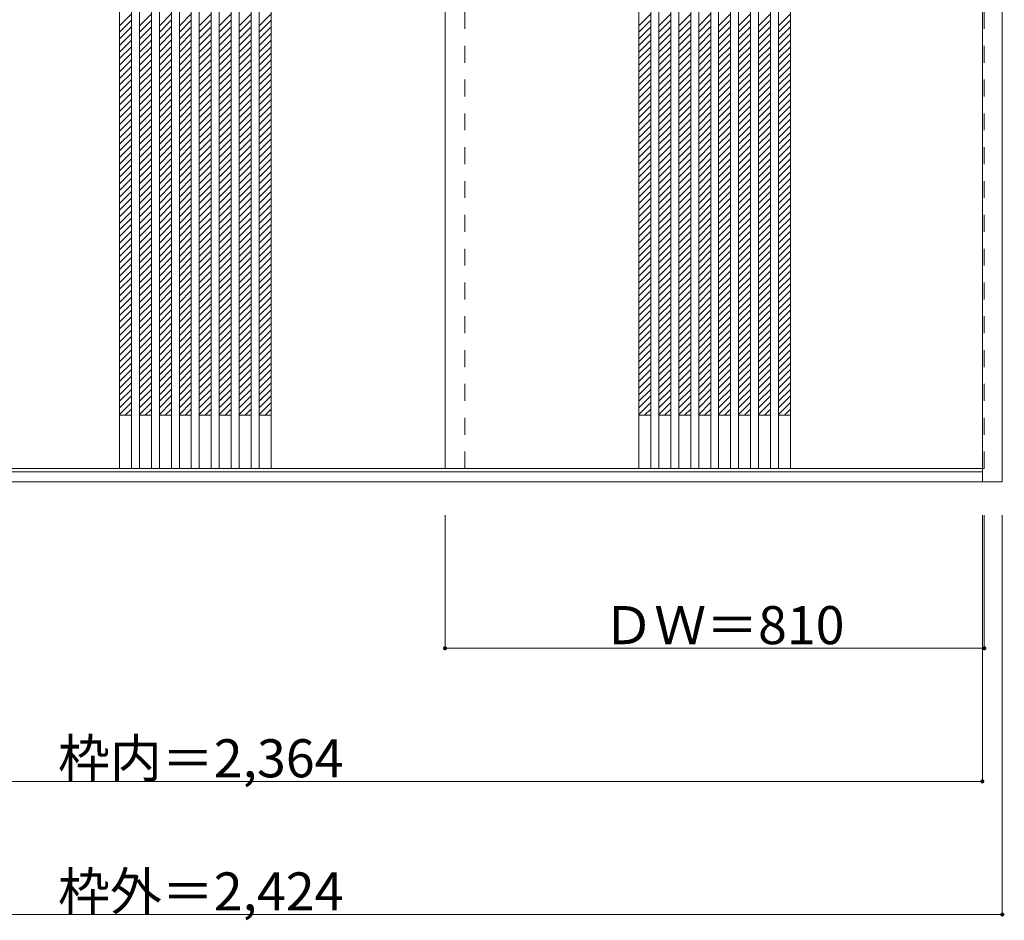
# Model space of a CAD drawing. Units: millimetres. Extents: x -1740 to 1218, y -1672 to 1037.
# Drawn here: x -261 to 1218, y -1672 to -319 of the extents above; entities that cross this region are included whole.
import ezdxf

# ---------------------------------------------------------------- set-up
doc = ezdxf.new("R2010")
doc.units = ezdxf.units.MM
doc.header["$LTSCALE"] = 30
doc.linetypes.add('JWW_DASHED1', pattern=[1.693333, 0.846667, -0.846667])
doc.layers.add('0-0', color=7, linetype='Continuous')
doc.layers.add('寸法', color=7, linetype='Continuous')

msp = doc.modelspace()

# ---------------------------------------------------------------- linework, layer by layer
at = {"layer": '0-0', "color": 92, "linetype": 'Continuous', "lineweight": 13}
for p, q in [((1184.5, -1013.3), (1184.5, 1033.7)), ((1214.5, -1013.3), (1214.5, 1033.7)), ((-111.5, 989.7), (-111.5, -993.3)), ((-93.5, 989.7), (-93.5, -993.3)), ((-81.5, 989.7), (-81.5, -993.3)), ((-63.5, 989.7), (-63.5, -993.3)), ((-51.5, 989.7), (-51.5, -993.3)), ((-33.5, 989.7), (-33.5, -993.3)), ((-21.5, 989.7), (-21.5, -993.3)), ((-3.5, 989.7), (-3.5, -993.3)), ((8.5, 989.7), (8.5, -993.3)), ((26.5, 989.7), (26.5, -993.3)), ((38.5, 989.7), (38.5, -993.3)), ((56.5, 989.7), (56.5, -993.3)), ((68.5, 989.7), (68.5, -993.3)), ((86.5, 989.7), (86.5, -993.3)), ((98.5, 989.7), (98.5, -993.3)), ((116.5, 989.7), (116.5, -993.3)), ((377.5, -993.3), (377.5, 989.7)), ((668.5, 989.7), (668.5, -993.3)), ((686.5, 989.7), (686.5, -993.3)), ((698.5, 989.7), (698.5, -993.3)), ((716.5, 989.7), (716.5, -993.3)), ((728.5, 989.7), (728.5, -993.3)), ((746.5, 989.7), (746.5, -993.3)), ((758.5, 989.7), (758.5, -993.3)), ((776.5, 989.7), (776.5, -993.3)), ((788.5, 989.7), (788.5, -993.3)), ((806.5, 989.7), (806.5, -993.3)), ((818.5, 989.7), (818.5, -993.3)), ((836.5, 989.7), (836.5, -993.3)), ((848.5, 989.7), (848.5, -993.3)), ((866.5, 989.7), (866.5, -993.3)), ((878.5, 989.7), (878.5, -993.3)), ((896.5, 989.7), (896.5, -993.3)), ((-1179.5, -993.3), (1184.5, -993.3)), ((1184.5, -998.3), (-1179.5, -998.3)), ((1214.5, -1013.3), (-1209.5, -1013.3))]:
    msp.add_line(p, q, dxfattribs=at)
at = {"layer": '0-0', "color": 120, "linetype": 'JWW_DASHED1', "lineweight": 5}
for p, q in [((407.5, -993.3), (407.5, 989.7)), ((1187.5, -993.3), (1187.5, 989.7)), ((-111.5, -328.1), (-93.5, -310.1)), ((-81.5, -328.1), (-63.5, -310.1)), ((-51.5, -328.1), (-33.5, -310.1)), ((-21.5, -328.1), (-3.5, -310.1)), ((8.5, -328.1), (26.5, -310.1)), ((38.5, -328.1), (56.5, -310.1)), ((68.5, -328.1), (86.5, -310.1)), ((98.5, -328.1), (116.5, -310.1)), ((668.5, -328.1), (686.5, -310.1)), ((698.5, -328.1), (716.5, -310.1)), ((728.5, -328.1), (746.5, -310.1)), ((758.5, -328.1), (776.5, -310.1)), ((788.5, -328.1), (806.5, -310.1)), ((818.5, -328.1), (836.5, -310.1)), ((848.5, -328.1), (866.5, -310.1)), ((878.5, -328.1), (896.5, -310.1)), ((-111.5, -338), (-93.5, -320)), ((-81.5, -338), (-63.5, -320)), ((-51.5, -338), (-33.5, -320)), ((-21.5, -338), (-3.5, -320)), ((8.5, -338), (26.5, -320)), ((38.5, -338), (56.5, -320)), ((68.5, -338), (86.5, -320)), ((98.5, -338), (116.5, -320)), ((668.5, -338), (686.5, -320)), ((698.5, -338), (716.5, -320)), ((728.5, -338), (746.5, -320)), ((758.5, -338), (776.5, -320)), ((788.5, -338), (806.5, -320)), ((818.5, -338), (836.5, -320)), ((848.5, -338), (866.5, -320)), ((878.5, -338), (896.5, -320)), ((-111.5, -347.9), (-93.5, -329.9)), ((-111.5, -357.8), (-93.5, -339.8)), ((-81.5, -347.9), (-63.5, -329.9)), ((-81.5, -357.8), (-63.5, -339.8)), ((-51.5, -347.9), (-33.5, -329.9)), ((-51.5, -357.8), (-33.5, -339.8)), ((-21.5, -347.9), (-3.5, -329.9)), ((-21.5, -357.8), (-3.5, -339.8)), ((8.5, -347.9), (26.5, -329.9)), ((8.5, -357.8), (26.5, -339.8)), ((38.5, -347.9), (56.5, -329.9)), ((38.5, -357.8), (56.5, -339.8)), ((68.5, -347.9), (86.5, -329.9)), ((68.5, -357.8), (86.5, -339.8)), ((98.5, -347.9), (116.5, -329.9)), ((98.5, -357.8), (116.5, -339.8)), ((668.5, -347.9), (686.5, -329.9)), ((668.5, -357.8), (686.5, -339.8)), ((698.5, -347.9), (716.5, -329.9)), ((698.5, -357.8), (716.5, -339.8)), ((728.5, -347.9), (746.5, -329.9)), ((728.5, -357.8), (746.5, -339.8)), ((758.5, -347.9), (776.5, -329.9)), ((758.5, -357.8), (776.5, -339.8)), ((788.5, -347.9), (806.5, -329.9)), ((788.5, -357.8), (806.5, -339.8)), ((818.5, -347.9), (836.5, -329.9)), ((818.5, -357.8), (836.5, -339.8)), ((848.5, -347.9), (866.5, -329.9)), ((848.5, -357.8), (866.5, -339.8)), ((878.5, -347.9), (896.5, -329.9)), ((878.5, -357.8), (896.5, -339.8)), ((-111.5, -367.7), (-93.5, -349.7)), ((-81.5, -367.7), (-63.5, -349.7)), ((-51.5, -367.7), (-33.5, -349.7)), ((-21.5, -367.7), (-3.5, -349.7)), ((8.5, -367.7), (26.5, -349.7)), ((38.5, -367.7), (56.5, -349.7)), ((68.5, -367.7), (86.5, -349.7)), ((98.5, -367.7), (116.5, -349.7)), ((668.5, -367.7), (686.5, -349.7)), ((698.5, -367.7), (716.5, -349.7)), ((728.5, -367.7), (746.5, -349.7)), ((758.5, -367.7), (776.5, -349.7)), ((788.5, -367.7), (806.5, -349.7)), ((818.5, -367.7), (836.5, -349.7)), ((848.5, -367.7), (866.5, -349.7)), ((878.5, -367.7), (896.5, -349.7)), ((-111.5, -377.6), (-93.5, -359.6)), ((-111.5, -387.5), (-93.5, -369.5)), ((-81.5, -377.6), (-63.5, -359.6)), ((-81.5, -387.5), (-63.5, -369.5)), ((-51.5, -377.6), (-33.5, -359.6)), ((-51.5, -387.5), (-33.5, -369.5)), ((-21.5, -377.6), (-3.5, -359.6)), ((-21.5, -387.5), (-3.5, -369.5)), ((8.5, -377.6), (26.5, -359.6)), ((8.5, -387.5), (26.5, -369.5)), ((38.5, -377.6), (56.5, -359.6)), ((38.5, -387.5), (56.5, -369.5)), ((68.5, -377.6), (86.5, -359.6)), ((68.5, -387.5), (86.5, -369.5)), ((98.5, -377.6), (116.5, -359.6)), ((98.5, -387.5), (116.5, -369.5)), ((668.5, -377.6), (686.5, -359.6)), ((668.5, -387.5), (686.5, -369.5)), ((698.5, -377.6), (716.5, -359.6)), ((698.5, -387.5), (716.5, -369.5)), ((728.5, -377.6), (746.5, -359.6)), ((728.5, -387.5), (746.5, -369.5)), ((758.5, -377.6), (776.5, -359.6)), ((758.5, -387.5), (776.5, -369.5)), ((788.5, -377.6), (806.5, -359.6)), ((788.5, -387.5), (806.5, -369.5)), ((818.5, -377.6), (836.5, -359.6)), ((818.5, -387.5), (836.5, -369.5)), ((848.5, -377.6), (866.5, -359.6)), ((848.5, -387.5), (866.5, -369.5)), ((878.5, -377.6), (896.5, -359.6)), ((878.5, -387.5), (896.5, -369.5)), ((-111.5, -397.4), (-93.5, -379.4)), ((-81.5, -397.4), (-63.5, -379.4)), ((-51.5, -397.4), (-33.5, -379.4)), ((-21.5, -397.4), (-3.5, -379.4)), ((8.5, -397.4), (26.5, -379.4)), ((38.5, -397.4), (56.5, -379.4)), ((68.5, -397.4), (86.5, -379.4)), ((98.5, -397.4), (116.5, -379.4)), ((668.5, -397.4), (686.5, -379.4)), ((698.5, -397.4), (716.5, -379.4)), ((728.5, -397.4), (746.5, -379.4)), ((758.5, -397.4), (776.5, -379.4)), ((788.5, -397.4), (806.5, -379.4)), ((818.5, -397.4), (836.5, -379.4)), ((848.5, -397.4), (866.5, -379.4)), ((878.5, -397.4), (896.5, -379.4)), ((-111.5, -407.3), (-93.5, -389.3)), ((-111.5, -417.2), (-93.5, -399.2)), ((-81.5, -407.3), (-63.5, -389.3)), ((-81.5, -417.2), (-63.5, -399.2)), ((-51.5, -407.3), (-33.5, -389.3)), ((-51.5, -417.2), (-33.5, -399.2)), ((-21.5, -407.3), (-3.5, -389.3)), ((-21.5, -417.2), (-3.5, -399.2)), ((8.5, -407.3), (26.5, -389.3)), ((8.5, -417.2), (26.5, -399.2)), ((38.5, -407.3), (56.5, -389.3)), ((38.5, -417.2), (56.5, -399.2)), ((68.5, -407.3), (86.5, -389.3)), ((68.5, -417.2), (86.5, -399.2)), ((98.5, -407.3), (116.5, -389.3)), ((98.5, -417.2), (116.5, -399.2)), ((668.5, -407.3), (686.5, -389.3)), ((668.5, -417.2), (686.5, -399.2)), ((698.5, -407.3), (716.5, -389.3)), ((698.5, -417.2), (716.5, -399.2)), ((728.5, -407.3), (746.5, -389.3)), ((728.5, -417.2), (746.5, -399.2)), ((758.5, -407.3), (776.5, -389.3)), ((758.5, -417.2), (776.5, -399.2)), ((788.5, -407.3), (806.5, -389.3)), ((788.5, -417.2), (806.5, -399.2)), ((818.5, -407.3), (836.5, -389.3)), ((818.5, -417.2), (836.5, -399.2)), ((848.5, -407.3), (866.5, -389.3)), ((848.5, -417.2), (866.5, -399.2)), ((878.5, -407.3), (896.5, -389.3)), ((878.5, -417.2), (896.5, -399.2)), ((-111.5, -427.1), (-93.5, -409.1)), ((-81.5, -427.1), (-63.5, -409.1)), ((-51.5, -427.1), (-33.5, -409.1)), ((-21.5, -427.1), (-3.5, -409.1)), ((8.5, -427.1), (26.5, -409.1)), ((38.5, -427.1), (56.5, -409.1)), ((68.5, -427.1), (86.5, -409.1)), ((98.5, -427.1), (116.5, -409.1)), ((668.5, -427.1), (686.5, -409.1)), ((698.5, -427.1), (716.5, -409.1)), ((728.5, -427.1), (746.5, -409.1)), ((758.5, -427.1), (776.5, -409.1)), ((788.5, -427.1), (806.5, -409.1)), ((818.5, -427.1), (836.5, -409.1)), ((848.5, -427.1), (866.5, -409.1)), ((878.5, -427.1), (896.5, -409.1)), ((-111.5, -437), (-93.5, -419)), ((-81.5, -437), (-63.5, -419)), ((-51.5, -437), (-33.5, -419)), ((-21.5, -437), (-3.5, -419)), ((8.5, -437), (26.5, -419)), ((38.5, -437), (56.5, -419)), ((68.5, -437), (86.5, -419)), ((98.5, -437), (116.5, -419)), ((668.5, -437), (686.5, -419)), ((698.5, -437), (716.5, -419)), ((728.5, -437), (746.5, -419)), ((758.5, -437), (776.5, -419)), ((788.5, -437), (806.5, -419)), ((818.5, -437), (836.5, -419)), ((848.5, -437), (866.5, -419)), ((878.5, -437), (896.5, -419)), ((-111.5, -446.9), (-93.5, -428.9)), ((-111.5, -456.8), (-93.5, -438.8)), ((-81.5, -446.9), (-63.5, -428.9)), ((-81.5, -456.8), (-63.5, -438.8)), ((-51.5, -446.9), (-33.5, -428.9)), ((-51.5, -456.8), (-33.5, -438.8)), ((-21.5, -446.9), (-3.5, -428.9)), ((-21.5, -456.8), (-3.5, -438.8)), ((8.5, -446.9), (26.5, -428.9)), ((8.5, -456.8), (26.5, -438.8)), ((38.5, -446.9), (56.5, -428.9)), ((38.5, -456.8), (56.5, -438.8)), ((68.5, -446.9), (86.5, -428.9)), ((68.5, -456.8), (86.5, -438.8)), ((98.5, -446.9), (116.5, -428.9)), ((98.5, -456.8), (116.5, -438.8)), ((668.5, -446.9), (686.5, -428.9)), ((668.5, -456.8), (686.5, -438.8)), ((698.5, -446.9), (716.5, -428.9)), ((698.5, -456.8), (716.5, -438.8)), ((728.5, -446.9), (746.5, -428.9)), ((728.5, -456.8), (746.5, -438.8)), ((758.5, -446.9), (776.5, -428.9)), ((758.5, -456.8), (776.5, -438.8)), ((788.5, -446.9), (806.5, -428.9)), ((788.5, -456.8), (806.5, -438.8)), ((818.5, -446.9), (836.5, -428.9)), ((818.5, -456.8), (836.5, -438.8)), ((848.5, -446.9), (866.5, -428.9)), ((848.5, -456.8), (866.5, -438.8)), ((878.5, -446.9), (896.5, -428.9)), ((878.5, -456.8), (896.5, -438.8)), ((-111.5, -466.7), (-93.5, -448.7)), ((-81.5, -466.7), (-63.5, -448.7)), ((-51.5, -466.7), (-33.5, -448.7)), ((-21.5, -466.7), (-3.5, -448.7)), ((8.5, -466.7), (26.5, -448.7)), ((38.5, -466.7), (56.5, -448.7)), ((68.5, -466.7), (86.5, -448.7)), ((98.5, -466.7), (116.5, -448.7)), ((668.5, -466.7), (686.5, -448.7)), ((698.5, -466.7), (716.5, -448.7)), ((728.5, -466.7), (746.5, -448.7)), ((758.5, -466.7), (776.5, -448.7)), ((788.5, -466.7), (806.5, -448.7)), ((818.5, -466.7), (836.5, -448.7)), ((848.5, -466.7), (866.5, -448.7)), ((878.5, -466.7), (896.5, -448.7)), ((-111.5, -476.6), (-93.5, -458.6)), ((-111.5, -486.5), (-93.5, -468.5)), ((-81.5, -476.6), (-63.5, -458.6)), ((-81.5, -486.5), (-63.5, -468.5)), ((-51.5, -476.6), (-33.5, -458.6)), ((-51.5, -486.5), (-33.5, -468.5)), ((-21.5, -476.6), (-3.5, -458.6)), ((-21.5, -486.5), (-3.5, -468.5)), ((8.5, -476.6), (26.5, -458.6)), ((8.5, -486.5), (26.5, -468.5)), ((38.5, -476.6), (56.5, -458.6)), ((38.5, -486.5), (56.5, -468.5)), ((68.5, -476.6), (86.5, -458.6)), ((68.5, -486.5), (86.5, -468.5)), ((98.5, -476.6), (116.5, -458.6)), ((98.5, -486.5), (116.5, -468.5)), ((668.5, -476.6), (686.5, -458.6)), ((668.5, -486.5), (686.5, -468.5)), ((698.5, -476.6), (716.5, -458.6)), ((698.5, -486.5), (716.5, -468.5)), ((728.5, -476.6), (746.5, -458.6)), ((728.5, -486.5), (746.5, -468.5)), ((758.5, -476.6), (776.5, -458.6)), ((758.5, -486.5), (776.5, -468.5)), ((788.5, -476.6), (806.5, -458.6)), ((788.5, -486.5), (806.5, -468.5)), ((818.5, -476.6), (836.5, -458.6)), ((818.5, -486.5), (836.5, -468.5)), ((848.5, -476.6), (866.5, -458.6)), ((848.5, -486.5), (866.5, -468.5)), ((878.5, -476.6), (896.5, -458.6)), ((878.5, -486.5), (896.5, -468.5)), ((-111.5, -496.4), (-93.5, -478.4)), ((-81.5, -496.4), (-63.5, -478.4)), ((-51.5, -496.4), (-33.5, -478.4)), ((-21.5, -496.4), (-3.5, -478.4)), ((8.5, -496.4), (26.5, -478.4)), ((38.5, -496.4), (56.5, -478.4)), ((68.5, -496.4), (86.5, -478.4)), ((98.5, -496.4), (116.5, -478.4)), ((668.5, -496.4), (686.5, -478.4)), ((698.5, -496.4), (716.5, -478.4)), ((728.5, -496.4), (746.5, -478.4)), ((758.5, -496.4), (776.5, -478.4)), ((788.5, -496.4), (806.5, -478.4)), ((818.5, -496.4), (836.5, -478.4)), ((848.5, -496.4), (866.5, -478.4)), ((878.5, -496.4), (896.5, -478.4)), ((-111.5, -506.3), (-93.5, -488.3)), ((-111.5, -516.2), (-93.5, -498.2)), ((-81.5, -506.3), (-63.5, -488.3)), ((-81.5, -516.2), (-63.5, -498.2)), ((-51.5, -506.3), (-33.5, -488.3)), ((-51.5, -516.2), (-33.5, -498.2)), ((-21.5, -506.3), (-3.5, -488.3)), ((-21.5, -516.2), (-3.5, -498.2)), ((8.5, -506.3), (26.5, -488.3)), ((8.5, -516.2), (26.5, -498.2)), ((38.5, -506.3), (56.5, -488.3)), ((38.5, -516.2), (56.5, -498.2)), ((68.5, -506.3), (86.5, -488.3)), ((68.5, -516.2), (86.5, -498.2)), ((98.5, -506.3), (116.5, -488.3)), ((98.5, -516.2), (116.5, -498.2)), ((668.5, -506.3), (686.5, -488.3)), ((668.5, -516.2), (686.5, -498.2)), ((698.5, -506.3), (716.5, -488.3)), ((698.5, -516.2), (716.5, -498.2)), ((728.5, -506.3), (746.5, -488.3)), ((728.5, -516.2), (746.5, -498.2)), ((758.5, -506.3), (776.5, -488.3)), ((758.5, -516.2), (776.5, -498.2)), ((788.5, -506.3), (806.5, -488.3)), ((788.5, -516.2), (806.5, -498.2)), ((818.5, -506.3), (836.5, -488.3)), ((818.5, -516.2), (836.5, -498.2)), ((848.5, -506.3), (866.5, -488.3)), ((848.5, -516.2), (866.5, -498.2)), ((878.5, -506.3), (896.5, -488.3)), ((878.5, -516.2), (896.5, -498.2)), ((-111.5, -526.1), (-93.5, -508.1)), ((-81.5, -526.1), (-63.5, -508.1)), ((-51.5, -526.1), (-33.5, -508.1)), ((-21.5, -526.1), (-3.5, -508.1)), ((8.5, -526.1), (26.5, -508.1)), ((38.5, -526.1), (56.5, -508.1)), ((68.5, -526.1), (86.5, -508.1)), ((98.5, -526.1), (116.5, -508.1)), ((668.5, -526.1), (686.5, -508.1)), ((698.5, -526.1), (716.5, -508.1)), ((728.5, -526.1), (746.5, -508.1)), ((758.5, -526.1), (776.5, -508.1)), ((788.5, -526.1), (806.5, -508.1)), ((818.5, -526.1), (836.5, -508.1)), ((848.5, -526.1), (866.5, -508.1)), ((878.5, -526.1), (896.5, -508.1)), ((-111.5, -536), (-93.5, -518)), ((-111.5, -545.9), (-93.5, -527.9)), ((-81.5, -536), (-63.5, -518)), ((-81.5, -545.9), (-63.5, -527.9)), ((-51.5, -536), (-33.5, -518)), ((-51.5, -545.9), (-33.5, -527.9)), ((-21.5, -536), (-3.5, -518)), ((-21.5, -545.9), (-3.5, -527.9)), ((8.5, -536), (26.5, -518)), ((8.5, -545.9), (26.5, -527.9)), ((38.5, -536), (56.5, -518)), ((38.5, -545.9), (56.5, -527.9)), ((68.5, -536), (86.5, -518)), ((68.5, -545.9), (86.5, -527.9)), ((98.5, -536), (116.5, -518)), ((98.5, -545.9), (116.5, -527.9)), ((668.5, -536), (686.5, -518)), ((668.5, -545.9), (686.5, -527.9)), ((698.5, -536), (716.5, -518)), ((698.5, -545.9), (716.5, -527.9)), ((728.5, -536), (746.5, -518)), ((728.5, -545.9), (746.5, -527.9)), ((758.5, -536), (776.5, -518)), ((758.5, -545.9), (776.5, -527.9)), ((788.5, -536), (806.5, -518)), ((788.5, -545.9), (806.5, -527.9)), ((818.5, -536), (836.5, -518)), ((818.5, -545.9), (836.5, -527.9)), ((848.5, -536), (866.5, -518)), ((848.5, -545.9), (866.5, -527.9)), ((878.5, -536), (896.5, -518)), ((878.5, -545.9), (896.5, -527.9)), ((-111.5, -555.8), (-93.5, -537.8)), ((-81.5, -555.8), (-63.5, -537.8)), ((-51.5, -555.8), (-33.5, -537.8)), ((-21.5, -555.8), (-3.5, -537.8)), ((8.5, -555.8), (26.5, -537.8)), ((38.5, -555.8), (56.5, -537.8)), ((68.5, -555.8), (86.5, -537.8)), ((98.5, -555.8), (116.5, -537.8)), ((668.5, -555.8), (686.5, -537.8)), ((698.5, -555.8), (716.5, -537.8)), ((728.5, -555.8), (746.5, -537.8)), ((758.5, -555.8), (776.5, -537.8)), ((788.5, -555.8), (806.5, -537.8)), ((818.5, -555.8), (836.5, -537.8)), ((848.5, -555.8), (866.5, -537.8)), ((878.5, -555.8), (896.5, -537.8)), ((-111.5, -565.7), (-93.5, -547.7)), ((-111.5, -575.6), (-93.5, -557.6)), ((-81.5, -565.7), (-63.5, -547.7)), ((-81.5, -575.6), (-63.5, -557.6)), ((-51.5, -565.7), (-33.5, -547.7)), ((-51.5, -575.6), (-33.5, -557.6)), ((-21.5, -565.7), (-3.5, -547.7)), ((-21.5, -575.6), (-3.5, -557.6)), ((8.5, -565.7), (26.5, -547.7)), ((8.5, -575.6), (26.5, -557.6)), ((38.5, -565.7), (56.5, -547.7)), ((38.5, -575.6), (56.5, -557.6)), ((68.5, -565.7), (86.5, -547.7)), ((68.5, -575.6), (86.5, -557.6)), ((98.5, -565.7), (116.5, -547.7)), ((98.5, -575.6), (116.5, -557.6)), ((668.5, -565.7), (686.5, -547.7)), ((668.5, -575.6), (686.5, -557.6)), ((698.5, -565.7), (716.5, -547.7)), ((698.5, -575.6), (716.5, -557.6)), ((728.5, -565.7), (746.5, -547.7)), ((728.5, -575.6), (746.5, -557.6)), ((758.5, -565.7), (776.5, -547.7)), ((758.5, -575.6), (776.5, -557.6)), ((788.5, -565.7), (806.5, -547.7)), ((788.5, -575.6), (806.5, -557.6)), ((818.5, -565.7), (836.5, -547.7)), ((818.5, -575.6), (836.5, -557.6)), ((848.5, -565.7), (866.5, -547.7)), ((848.5, -575.6), (866.5, -557.6)), ((878.5, -565.7), (896.5, -547.7)), ((878.5, -575.6), (896.5, -557.6)), ((-111.5, -585.5), (-93.5, -567.5)), ((-81.5, -585.5), (-63.5, -567.5)), ((-51.5, -585.5), (-33.5, -567.5)), ((-21.5, -585.5), (-3.5, -567.5)), ((8.5, -585.5), (26.5, -567.5)), ((38.5, -585.5), (56.5, -567.5)), ((68.5, -585.5), (86.5, -567.5)), ((98.5, -585.5), (116.5, -567.5)), ((668.5, -585.5), (686.5, -567.5)), ((698.5, -585.5), (716.5, -567.5)), ((728.5, -585.5), (746.5, -567.5)), ((758.5, -585.5), (776.5, -567.5)), ((788.5, -585.5), (806.5, -567.5)), ((818.5, -585.5), (836.5, -567.5)), ((848.5, -585.5), (866.5, -567.5)), ((878.5, -585.5), (896.5, -567.5)), ((-111.5, -595.4), (-93.5, -577.4)), ((-111.5, -605.3), (-93.5, -587.3)), ((-81.5, -595.4), (-63.5, -577.4)), ((-81.5, -605.3), (-63.5, -587.3)), ((-51.5, -595.4), (-33.5, -577.4)), ((-51.5, -605.3), (-33.5, -587.3)), ((-21.5, -595.4), (-3.5, -577.4)), ((-21.5, -605.3), (-3.5, -587.3)), ((8.5, -595.4), (26.5, -577.4)), ((8.5, -605.3), (26.5, -587.3)), ((38.5, -595.4), (56.5, -577.4)), ((38.5, -605.3), (56.5, -587.3)), ((68.5, -595.4), (86.5, -577.4)), ((68.5, -605.3), (86.5, -587.3)), ((98.5, -595.4), (116.5, -577.4)), ((98.5, -605.3), (116.5, -587.3)), ((668.5, -595.4), (686.5, -577.4)), ((668.5, -605.3), (686.5, -587.3)), ((698.5, -595.4), (716.5, -577.4)), ((698.5, -605.3), (716.5, -587.3)), ((728.5, -595.4), (746.5, -577.4)), ((728.5, -605.3), (746.5, -587.3)), ((758.5, -595.4), (776.5, -577.4)), ((758.5, -605.3), (776.5, -587.3)), ((788.5, -595.4), (806.5, -577.4)), ((788.5, -605.3), (806.5, -587.3)), ((818.5, -595.4), (836.5, -577.4)), ((818.5, -605.3), (836.5, -587.3)), ((848.5, -595.4), (866.5, -577.4)), ((848.5, -605.3), (866.5, -587.3)), ((878.5, -595.4), (896.5, -577.4)), ((878.5, -605.3), (896.5, -587.3)), ((-111.5, -615.2), (-93.5, -597.2)), ((-81.5, -615.2), (-63.5, -597.2)), ((-51.5, -615.2), (-33.5, -597.2)), ((-21.5, -615.2), (-3.5, -597.2)), ((8.5, -615.2), (26.5, -597.2)), ((38.5, -615.2), (56.5, -597.2)), ((68.5, -615.2), (86.5, -597.2)), ((98.5, -615.2), (116.5, -597.2)), ((668.5, -615.2), (686.5, -597.2)), ((698.5, -615.2), (716.5, -597.2)), ((728.5, -615.2), (746.5, -597.2)), ((758.5, -615.2), (776.5, -597.2)), ((788.5, -615.2), (806.5, -597.2)), ((818.5, -615.2), (836.5, -597.2)), ((848.5, -615.2), (866.5, -597.2)), ((878.5, -615.2), (896.5, -597.2)), ((-111.5, -625.1), (-93.5, -607.1)), ((-111.5, -635), (-93.5, -617)), ((-81.5, -625.1), (-63.5, -607.1)), ((-81.5, -635), (-63.5, -617)), ((-51.5, -625.1), (-33.5, -607.1)), ((-51.5, -635), (-33.5, -617)), ((-21.5, -625.1), (-3.5, -607.1)), ((-21.5, -635), (-3.5, -617)), ((8.5, -625.1), (26.5, -607.1)), ((8.5, -635), (26.5, -617)), ((38.5, -625.1), (56.5, -607.1)), ((38.5, -635), (56.5, -617)), ((68.5, -625.1), (86.5, -607.1)), ((68.5, -635), (86.5, -617)), ((98.5, -625.1), (116.5, -607.1)), ((98.5, -635), (116.5, -617)), ((668.5, -625.1), (686.5, -607.1)), ((668.5, -635), (686.5, -617)), ((698.5, -625.1), (716.5, -607.1)), ((698.5, -635), (716.5, -617)), ((728.5, -625.1), (746.5, -607.1)), ((728.5, -635), (746.5, -617)), ((758.5, -625.1), (776.5, -607.1)), ((758.5, -635), (776.5, -617)), ((788.5, -625.1), (806.5, -607.1)), ((788.5, -635), (806.5, -617)), ((818.5, -625.1), (836.5, -607.1)), ((818.5, -635), (836.5, -617)), ((848.5, -625.1), (866.5, -607.1)), ((848.5, -635), (866.5, -617)), ((878.5, -625.1), (896.5, -607.1)), ((878.5, -635), (896.5, -617)), ((-111.5, -644.9), (-93.5, -626.9)), ((-81.5, -644.9), (-63.5, -626.9)), ((-51.5, -644.9), (-33.5, -626.9)), ((-21.5, -644.9), (-3.5, -626.9)), ((8.5, -644.9), (26.5, -626.9)), ((38.5, -644.9), (56.5, -626.9)), ((68.5, -644.9), (86.5, -626.9)), ((98.5, -644.9), (116.5, -626.9)), ((668.5, -644.9), (686.5, -626.9)), ((698.5, -644.9), (716.5, -626.9)), ((728.5, -644.9), (746.5, -626.9)), ((758.5, -644.9), (776.5, -626.9)), ((788.5, -644.9), (806.5, -626.9)), ((818.5, -644.9), (836.5, -626.9)), ((848.5, -644.9), (866.5, -626.9)), ((878.5, -644.9), (896.5, -626.9)), ((-111.5, -654.8), (-93.5, -636.8)), ((-111.5, -664.7), (-93.5, -646.7)), ((-81.5, -654.8), (-63.5, -636.8)), ((-81.5, -664.7), (-63.5, -646.7)), ((-51.5, -654.8), (-33.5, -636.8)), ((-51.5, -664.7), (-33.5, -646.7)), ((-21.5, -654.8), (-3.5, -636.8)), ((-21.5, -664.7), (-3.5, -646.7)), ((8.5, -654.8), (26.5, -636.8)), ((8.5, -664.7), (26.5, -646.7)), ((38.5, -654.8), (56.5, -636.8)), ((38.5, -664.7), (56.5, -646.7)), ((68.5, -654.8), (86.5, -636.8)), ((68.5, -664.7), (86.5, -646.7)), ((98.5, -654.8), (116.5, -636.8)), ((98.5, -664.7), (116.5, -646.7)), ((668.5, -654.8), (686.5, -636.8)), ((668.5, -664.7), (686.5, -646.7)), ((698.5, -654.8), (716.5, -636.8)), ((698.5, -664.7), (716.5, -646.7)), ((728.5, -654.8), (746.5, -636.8)), ((728.5, -664.7), (746.5, -646.7)), ((758.5, -654.8), (776.5, -636.8)), ((758.5, -664.7), (776.5, -646.7)), ((788.5, -654.8), (806.5, -636.8)), ((788.5, -664.7), (806.5, -646.7)), ((818.5, -654.8), (836.5, -636.8)), ((818.5, -664.7), (836.5, -646.7)), ((848.5, -654.8), (866.5, -636.8)), ((848.5, -664.7), (866.5, -646.7)), ((878.5, -654.8), (896.5, -636.8)), ((878.5, -664.7), (896.5, -646.7)), ((-111.5, -674.6), (-93.5, -656.6)), ((-81.5, -674.6), (-63.5, -656.6)), ((-51.5, -674.6), (-33.5, -656.6)), ((-21.5, -674.6), (-3.5, -656.6)), ((8.5, -674.6), (26.5, -656.6)), ((38.5, -674.6), (56.5, -656.6)), ((68.5, -674.6), (86.5, -656.6)), ((98.5, -674.6), (116.5, -656.6)), ((668.5, -674.6), (686.5, -656.6)), ((698.5, -674.6), (716.5, -656.6)), ((728.5, -674.6), (746.5, -656.6)), ((758.5, -674.6), (776.5, -656.6)), ((788.5, -674.6), (806.5, -656.6)), ((818.5, -674.6), (836.5, -656.6)), ((848.5, -674.6), (866.5, -656.6)), ((878.5, -674.6), (896.5, -656.6)), ((-111.5, -684.5), (-93.5, -666.5)), ((-111.5, -694.4), (-93.5, -676.4)), ((-81.5, -684.5), (-63.5, -666.5)), ((-81.5, -694.4), (-63.5, -676.4)), ((-51.5, -684.5), (-33.5, -666.5)), ((-51.5, -694.4), (-33.5, -676.4)), ((-21.5, -684.5), (-3.5, -666.5)), ((-21.5, -694.4), (-3.5, -676.4)), ((8.5, -684.5), (26.5, -666.5)), ((8.5, -694.4), (26.5, -676.4)), ((38.5, -684.5), (56.5, -666.5)), ((38.5, -694.4), (56.5, -676.4)), ((68.5, -684.5), (86.5, -666.5)), ((68.5, -694.4), (86.5, -676.4)), ((98.5, -684.5), (116.5, -666.5)), ((98.5, -694.4), (116.5, -676.4)), ((668.5, -684.5), (686.5, -666.5)), ((668.5, -694.4), (686.5, -676.4)), ((698.5, -684.5), (716.5, -666.5)), ((698.5, -694.4), (716.5, -676.4)), ((728.5, -684.5), (746.5, -666.5)), ((728.5, -694.4), (746.5, -676.4)), ((758.5, -684.5), (776.5, -666.5)), ((758.5, -694.4), (776.5, -676.4)), ((788.5, -684.5), (806.5, -666.5)), ((788.5, -694.4), (806.5, -676.4)), ((818.5, -684.5), (836.5, -666.5)), ((818.5, -694.4), (836.5, -676.4)), ((848.5, -684.5), (866.5, -666.5)), ((848.5, -694.4), (866.5, -676.4)), ((878.5, -684.5), (896.5, -666.5)), ((878.5, -694.4), (896.5, -676.4)), ((-111.5, -704.3), (-93.5, -686.3)), ((-81.5, -704.3), (-63.5, -686.3)), ((-51.5, -704.3), (-33.5, -686.3)), ((-21.5, -704.3), (-3.5, -686.3)), ((8.5, -704.3), (26.5, -686.3)), ((38.5, -704.3), (56.5, -686.3)), ((68.5, -704.3), (86.5, -686.3)), ((98.5, -704.3), (116.5, -686.3)), ((668.5, -704.3), (686.5, -686.3)), ((698.5, -704.3), (716.5, -686.3)), ((728.5, -704.3), (746.5, -686.3)), ((758.5, -704.3), (776.5, -686.3)), ((788.5, -704.3), (806.5, -686.3)), ((818.5, -704.3), (836.5, -686.3)), ((848.5, -704.3), (866.5, -686.3)), ((878.5, -704.3), (896.5, -686.3)), ((-111.5, -714.2), (-93.5, -696.2)), ((-111.5, -724.1), (-93.5, -706.1)), ((-81.5, -714.2), (-63.5, -696.2)), ((-81.5, -724.1), (-63.5, -706.1)), ((-51.5, -714.2), (-33.5, -696.2)), ((-51.5, -724.1), (-33.5, -706.1)), ((-21.5, -714.2), (-3.5, -696.2)), ((-21.5, -724.1), (-3.5, -706.1)), ((8.5, -714.2), (26.5, -696.2)), ((8.5, -724.1), (26.5, -706.1)), ((38.5, -714.2), (56.5, -696.2)), ((38.5, -724.1), (56.5, -706.1)), ((68.5, -714.2), (86.5, -696.2)), ((68.5, -724.1), (86.5, -706.1)), ((98.5, -714.2), (116.5, -696.2)), ((98.5, -724.1), (116.5, -706.1)), ((668.5, -714.2), (686.5, -696.2)), ((668.5, -724.1), (686.5, -706.1)), ((698.5, -714.2), (716.5, -696.2)), ((698.5, -724.1), (716.5, -706.1)), ((728.5, -714.2), (746.5, -696.2)), ((728.5, -724.1), (746.5, -706.1)), ((758.5, -714.2), (776.5, -696.2)), ((758.5, -724.1), (776.5, -706.1)), ((788.5, -714.2), (806.5, -696.2)), ((788.5, -724.1), (806.5, -706.1)), ((818.5, -714.2), (836.5, -696.2)), ((818.5, -724.1), (836.5, -706.1)), ((848.5, -714.2), (866.5, -696.2)), ((848.5, -724.1), (866.5, -706.1)), ((878.5, -714.2), (896.5, -696.2)), ((878.5, -724.1), (896.5, -706.1)), ((-111.5, -734), (-93.5, -716)), ((-81.5, -734), (-63.5, -716)), ((-51.5, -734), (-33.5, -716)), ((-21.5, -734), (-3.5, -716)), ((8.5, -734), (26.5, -716)), ((38.5, -734), (56.5, -716)), ((68.5, -734), (86.5, -716)), ((98.5, -734), (116.5, -716)), ((668.5, -734), (686.5, -716)), ((698.5, -734), (716.5, -716)), ((728.5, -734), (746.5, -716)), ((758.5, -734), (776.5, -716)), ((788.5, -734), (806.5, -716)), ((818.5, -734), (836.5, -716)), ((848.5, -734), (866.5, -716)), ((878.5, -734), (896.5, -716)), ((-111.5, -743.9), (-93.5, -725.9)), ((-111.5, -753.8), (-93.5, -735.8)), ((-81.5, -743.9), (-63.5, -725.9)), ((-81.5, -753.8), (-63.5, -735.8)), ((-51.5, -743.9), (-33.5, -725.9)), ((-51.5, -753.8), (-33.5, -735.8)), ((-21.5, -743.9), (-3.5, -725.9)), ((-21.5, -753.8), (-3.5, -735.8)), ((8.5, -743.9), (26.5, -725.9)), ((8.5, -753.8), (26.5, -735.8)), ((38.5, -743.9), (56.5, -725.9)), ((38.5, -753.8), (56.5, -735.8)), ((68.5, -743.9), (86.5, -725.9)), ((68.5, -753.8), (86.5, -735.8)), ((98.5, -743.9), (116.5, -725.9)), ((98.5, -753.8), (116.5, -735.8)), ((668.5, -743.9), (686.5, -725.9)), ((668.5, -753.8), (686.5, -735.8)), ((698.5, -743.9), (716.5, -725.9)), ((698.5, -753.8), (716.5, -735.8)), ((728.5, -743.9), (746.5, -725.9)), ((728.5, -753.8), (746.5, -735.8)), ((758.5, -743.9), (776.5, -725.9)), ((758.5, -753.8), (776.5, -735.8)), ((788.5, -743.9), (806.5, -725.9)), ((788.5, -753.8), (806.5, -735.8)), ((818.5, -743.9), (836.5, -725.9)), ((818.5, -753.8), (836.5, -735.8)), ((848.5, -743.9), (866.5, -725.9)), ((848.5, -753.8), (866.5, -735.8)), ((878.5, -743.9), (896.5, -725.9)), ((878.5, -753.8), (896.5, -735.8)), ((-111.5, -763.7), (-93.5, -745.7)), ((-81.5, -763.7), (-63.5, -745.7)), ((-51.5, -763.7), (-33.5, -745.7)), ((-21.5, -763.7), (-3.5, -745.7)), ((8.5, -763.7), (26.5, -745.7)), ((38.5, -763.7), (56.5, -745.7)), ((68.5, -763.7), (86.5, -745.7)), ((98.5, -763.7), (116.5, -745.7)), ((668.5, -763.7), (686.5, -745.7)), ((698.5, -763.7), (716.5, -745.7)), ((728.5, -763.7), (746.5, -745.7)), ((758.5, -763.7), (776.5, -745.7)), ((788.5, -763.7), (806.5, -745.7)), ((818.5, -763.7), (836.5, -745.7)), ((848.5, -763.7), (866.5, -745.7)), ((878.5, -763.7), (896.5, -745.7)), ((-111.5, -773.6), (-93.5, -755.6)), ((-111.5, -783.5), (-93.5, -765.5)), ((-81.5, -773.6), (-63.5, -755.6)), ((-81.5, -783.5), (-63.5, -765.5)), ((-51.5, -773.6), (-33.5, -755.6)), ((-51.5, -783.5), (-33.5, -765.5)), ((-21.5, -773.6), (-3.5, -755.6)), ((-21.5, -783.5), (-3.5, -765.5)), ((8.5, -773.6), (26.5, -755.6)), ((8.5, -783.5), (26.5, -765.5)), ((38.5, -773.6), (56.5, -755.6)), ((38.5, -783.5), (56.5, -765.5)), ((68.5, -773.6), (86.5, -755.6)), ((68.5, -783.5), (86.5, -765.5)), ((98.5, -773.6), (116.5, -755.6)), ((98.5, -783.5), (116.5, -765.5)), ((668.5, -773.6), (686.5, -755.6)), ((668.5, -783.5), (686.5, -765.5)), ((698.5, -773.6), (716.5, -755.6)), ((698.5, -783.5), (716.5, -765.5)), ((728.5, -773.6), (746.5, -755.6)), ((728.5, -783.5), (746.5, -765.5)), ((758.5, -773.6), (776.5, -755.6)), ((758.5, -783.5), (776.5, -765.5)), ((788.5, -773.6), (806.5, -755.6)), ((788.5, -783.5), (806.5, -765.5)), ((818.5, -773.6), (836.5, -755.6)), ((818.5, -783.5), (836.5, -765.5)), ((848.5, -773.6), (866.5, -755.6)), ((848.5, -783.5), (866.5, -765.5)), ((878.5, -773.6), (896.5, -755.6)), ((878.5, -783.5), (896.5, -765.5)), ((-111.5, -793.4), (-93.5, -775.4)), ((-81.5, -793.4), (-63.5, -775.4)), ((-51.5, -793.4), (-33.5, -775.4)), ((-21.5, -793.4), (-3.5, -775.4)), ((8.5, -793.4), (26.5, -775.4)), ((38.5, -793.4), (56.5, -775.4)), ((68.5, -793.4), (86.5, -775.4)), ((98.5, -793.4), (116.5, -775.4)), ((668.5, -793.4), (686.5, -775.4)), ((698.5, -793.4), (716.5, -775.4)), ((728.5, -793.4), (746.5, -775.4)), ((758.5, -793.4), (776.5, -775.4)), ((788.5, -793.4), (806.5, -775.4)), ((818.5, -793.4), (836.5, -775.4)), ((848.5, -793.4), (866.5, -775.4)), ((878.5, -793.4), (896.5, -775.4)), ((-111.5, -803.3), (-93.5, -785.3)), ((-111.5, -813.2), (-93.5, -795.2)), ((-81.5, -803.3), (-63.5, -785.3)), ((-81.5, -813.2), (-63.5, -795.2)), ((-51.5, -803.3), (-33.5, -785.3)), ((-51.5, -813.2), (-33.5, -795.2)), ((-21.5, -803.3), (-3.5, -785.3)), ((-21.5, -813.2), (-3.5, -795.2)), ((8.5, -803.3), (26.5, -785.3)), ((8.5, -813.2), (26.5, -795.2)), ((38.5, -803.3), (56.5, -785.3)), ((38.5, -813.2), (56.5, -795.2)), ((68.5, -803.3), (86.5, -785.3)), ((68.5, -813.2), (86.5, -795.2)), ((98.5, -803.3), (116.5, -785.3)), ((98.5, -813.2), (116.5, -795.2)), ((668.5, -803.3), (686.5, -785.3)), ((668.5, -813.2), (686.5, -795.2)), ((698.5, -803.3), (716.5, -785.3)), ((698.5, -813.2), (716.5, -795.2)), ((728.5, -803.3), (746.5, -785.3)), ((728.5, -813.2), (746.5, -795.2)), ((758.5, -803.3), (776.5, -785.3)), ((758.5, -813.2), (776.5, -795.2)), ((788.5, -803.3), (806.5, -785.3)), ((788.5, -813.2), (806.5, -795.2)), ((818.5, -803.3), (836.5, -785.3)), ((818.5, -813.2), (836.5, -795.2)), ((848.5, -803.3), (866.5, -785.3)), ((848.5, -813.2), (866.5, -795.2)), ((878.5, -803.3), (896.5, -785.3)), ((878.5, -813.2), (896.5, -795.2)), ((-111.5, -823.1), (-93.5, -805.1)), ((-81.5, -823.1), (-63.5, -805.1)), ((-51.5, -823.1), (-33.5, -805.1)), ((-21.5, -823.1), (-3.5, -805.1)), ((8.5, -823.1), (26.5, -805.1)), ((38.5, -823.1), (56.5, -805.1)), ((68.5, -823.1), (86.5, -805.1)), ((98.5, -823.1), (116.5, -805.1)), ((668.5, -823.1), (686.5, -805.1)), ((698.5, -823.1), (716.5, -805.1)), ((728.5, -823.1), (746.5, -805.1)), ((758.5, -823.1), (776.5, -805.1)), ((788.5, -823.1), (806.5, -805.1)), ((818.5, -823.1), (836.5, -805.1)), ((848.5, -823.1), (866.5, -805.1)), ((878.5, -823.1), (896.5, -805.1)), ((-111.5, -833), (-93.5, -815)), ((-111.5, -842.9), (-93.5, -824.9)), ((-81.5, -833), (-63.5, -815)), ((-81.5, -842.9), (-63.5, -824.9)), ((-51.5, -833), (-33.5, -815)), ((-51.5, -842.9), (-33.5, -824.9)), ((-21.5, -833), (-3.5, -815)), ((-21.5, -842.9), (-3.5, -824.9)), ((8.5, -833), (26.5, -815)), ((8.5, -842.9), (26.5, -824.9)), ((38.5, -833), (56.5, -815)), ((38.5, -842.9), (56.5, -824.9)), ((68.5, -833), (86.5, -815)), ((68.5, -842.9), (86.5, -824.9)), ((98.5, -833), (116.5, -815)), ((98.5, -842.9), (116.5, -824.9)), ((668.5, -833), (686.5, -815)), ((668.5, -842.9), (686.5, -824.9)), ((698.5, -833), (716.5, -815)), ((698.5, -842.9), (716.5, -824.9)), ((728.5, -833), (746.5, -815)), ((728.5, -842.9), (746.5, -824.9)), ((758.5, -833), (776.5, -815)), ((758.5, -842.9), (776.5, -824.9)), ((788.5, -833), (806.5, -815)), ((788.5, -842.9), (806.5, -824.9)), ((818.5, -833), (836.5, -815)), ((818.5, -842.9), (836.5, -824.9)), ((848.5, -833), (866.5, -815)), ((848.5, -842.9), (866.5, -824.9)), ((878.5, -833), (896.5, -815)), ((878.5, -842.9), (896.5, -824.9)), ((-111.5, -852.8), (-93.5, -834.8)), ((-81.5, -852.8), (-63.5, -834.8)), ((-51.5, -852.8), (-33.5, -834.8)), ((-21.5, -852.8), (-3.5, -834.8)), ((8.5, -852.8), (26.5, -834.8)), ((38.5, -852.8), (56.5, -834.8)), ((68.5, -852.8), (86.5, -834.8)), ((98.5, -852.8), (116.5, -834.8)), ((668.5, -852.8), (686.5, -834.8)), ((698.5, -852.8), (716.5, -834.8)), ((728.5, -852.8), (746.5, -834.8)), ((758.5, -852.8), (776.5, -834.8)), ((788.5, -852.8), (806.5, -834.8)), ((818.5, -852.8), (836.5, -834.8)), ((848.5, -852.8), (866.5, -834.8)), ((878.5, -852.8), (896.5, -834.8)), ((-111.5, -862.7), (-93.5, -844.7)), ((-111.5, -872.6), (-93.5, -854.6)), ((-81.5, -862.7), (-63.5, -844.7)), ((-81.5, -872.6), (-63.5, -854.6)), ((-51.5, -862.7), (-33.5, -844.7)), ((-51.5, -872.6), (-33.5, -854.6)), ((-21.5, -862.7), (-3.5, -844.7)), ((-21.5, -872.6), (-3.5, -854.6)), ((8.5, -862.7), (26.5, -844.7)), ((8.5, -872.6), (26.5, -854.6)), ((38.5, -862.7), (56.5, -844.7)), ((38.5, -872.6), (56.5, -854.6)), ((68.5, -862.7), (86.5, -844.7)), ((68.5, -872.6), (86.5, -854.6)), ((98.5, -862.7), (116.5, -844.7)), ((98.5, -872.6), (116.5, -854.6)), ((668.5, -862.7), (686.5, -844.7)), ((668.5, -872.6), (686.5, -854.6)), ((698.5, -862.7), (716.5, -844.7)), ((698.5, -872.6), (716.5, -854.6)), ((728.5, -862.7), (746.5, -844.7)), ((728.5, -872.6), (746.5, -854.6)), ((758.5, -862.7), (776.5, -844.7)), ((758.5, -872.6), (776.5, -854.6)), ((788.5, -862.7), (806.5, -844.7)), ((788.5, -872.6), (806.5, -854.6)), ((818.5, -862.7), (836.5, -844.7)), ((818.5, -872.6), (836.5, -854.6)), ((848.5, -862.7), (866.5, -844.7)), ((848.5, -872.6), (866.5, -854.6)), ((878.5, -862.7), (896.5, -844.7)), ((878.5, -872.6), (896.5, -854.6)), ((-111.5, -882.5), (-93.5, -864.5)), ((-81.5, -882.5), (-63.5, -864.5)), ((-51.5, -882.5), (-33.5, -864.5)), ((-21.5, -882.5), (-3.5, -864.5)), ((8.5, -882.5), (26.5, -864.5)), ((38.5, -882.5), (56.5, -864.5)), ((68.5, -882.5), (86.5, -864.5)), ((98.5, -882.5), (116.5, -864.5)), ((668.5, -882.5), (686.5, -864.5)), ((698.5, -882.5), (716.5, -864.5)), ((728.5, -882.5), (746.5, -864.5)), ((758.5, -882.5), (776.5, -864.5)), ((788.5, -882.5), (806.5, -864.5)), ((818.5, -882.5), (836.5, -864.5)), ((848.5, -882.5), (866.5, -864.5)), ((878.5, -882.5), (896.5, -864.5)), ((-111.5, -892.4), (-93.5, -874.4)), ((-111.5, -902.3), (-93.5, -884.3)), ((-81.5, -892.4), (-63.5, -874.4)), ((-81.5, -902.3), (-63.5, -884.3)), ((-51.5, -892.4), (-33.5, -874.4)), ((-51.5, -902.3), (-33.5, -884.3)), ((-21.5, -892.4), (-3.5, -874.4)), ((-21.5, -902.3), (-3.5, -884.3)), ((8.5, -892.4), (26.5, -874.4)), ((8.5, -902.3), (26.5, -884.3)), ((38.5, -892.4), (56.5, -874.4)), ((38.5, -902.3), (56.5, -884.3)), ((68.5, -892.4), (86.5, -874.4)), ((68.5, -902.3), (86.5, -884.3)), ((98.5, -892.4), (116.5, -874.4)), ((98.5, -902.3), (116.5, -884.3)), ((668.5, -892.4), (686.5, -874.4)), ((668.5, -902.3), (686.5, -884.3)), ((698.5, -892.4), (716.5, -874.4)), ((698.5, -902.3), (716.5, -884.3)), ((728.5, -892.4), (746.5, -874.4)), ((728.5, -902.3), (746.5, -884.3)), ((758.5, -892.4), (776.5, -874.4)), ((758.5, -902.3), (776.5, -884.3)), ((788.5, -892.4), (806.5, -874.4)), ((788.5, -902.3), (806.5, -884.3)), ((818.5, -892.4), (836.5, -874.4)), ((818.5, -902.3), (836.5, -884.3)), ((848.5, -892.4), (866.5, -874.4)), ((848.5, -902.3), (866.5, -884.3)), ((878.5, -892.4), (896.5, -874.4)), ((878.5, -902.3), (896.5, -884.3)), ((-111.5, -912.2), (-93.5, -894.2)), ((-81.5, -912.2), (-63.5, -894.2)), ((-51.5, -912.2), (-33.5, -894.2)), ((-21.5, -912.2), (-3.5, -894.2)), ((8.5, -912.2), (26.5, -894.2)), ((38.5, -912.2), (56.5, -894.2)), ((68.5, -912.2), (86.5, -894.2)), ((98.5, -912.2), (116.5, -894.2)), ((668.5, -912.2), (686.5, -894.2)), ((698.5, -912.2), (716.5, -894.2)), ((728.5, -912.2), (746.5, -894.2)), ((758.5, -912.2), (776.5, -894.2)), ((788.5, -912.2), (806.5, -894.2)), ((818.5, -912.2), (836.5, -894.2)), ((848.5, -912.2), (866.5, -894.2)), ((878.5, -912.2), (896.5, -894.2)), ((-102.7, -913.3), (-93.5, -904.1)), ((-72.7, -913.3), (-63.5, -904.1)), ((-42.7, -913.3), (-33.5, -904.1)), ((-12.7, -913.3), (-3.5, -904.1)), ((17.3, -913.3), (26.5, -904.1)), ((47.3, -913.3), (56.5, -904.1)), ((77.3, -913.3), (86.5, -904.1)), ((107.3, -913.3), (116.5, -904.1)), ((677.3, -913.3), (686.5, -904.1)), ((707.3, -913.3), (716.5, -904.1)), ((737.3, -913.3), (746.5, -904.1)), ((767.3, -913.3), (776.5, -904.1)), ((797.3, -913.3), (806.5, -904.1)), ((827.3, -913.3), (836.5, -904.1)), ((857.3, -913.3), (866.5, -904.1)), ((887.3, -913.3), (896.5, -904.1)), ((1184.5, -993.3), (1187.5, -993.3))]:
    msp.add_line(p, q, dxfattribs=at)
at = {"layer": '0-0', "color": 7, "linetype": 'Continuous', "lineweight": 9}
for p, q in [((-111.5, -913.3), (-93.5, -913.3)), ((-81.5, -913.3), (-63.5, -913.3)), ((-51.5, -913.3), (-33.5, -913.3)), ((-21.5, -913.3), (-3.5, -913.3)), ((8.5, -913.3), (26.5, -913.3)), ((38.5, -913.3), (56.5, -913.3)), ((68.5, -913.3), (86.5, -913.3)), ((98.5, -913.3), (116.5, -913.3)), ((668.5, -913.3), (686.5, -913.3)), ((698.5, -913.3), (716.5, -913.3)), ((728.5, -913.3), (746.5, -913.3)), ((758.5, -913.3), (776.5, -913.3)), ((788.5, -913.3), (806.5, -913.3)), ((818.5, -913.3), (836.5, -913.3)), ((848.5, -913.3), (866.5, -913.3)), ((878.5, -913.3), (896.5, -913.3))]:
    msp.add_line(p, q, dxfattribs=at)
at = {"layer": '寸法', "color": 120, "linetype": 'Continuous', "lineweight": 5}
for p, q in [((377.5, -1263.3), (377.5, -1063.3)), ((1184.5, -1463.3), (1184.5, -1063.3)), ((1187.5, -1263.3), (1187.5, -1063.3)), ((1214.5, -1663.3), (1214.5, -1063.3)), ((1187.5, -1263.3), (377.5, -1263.3)), ((-1179.5, -1463.3), (1184.5, -1463.3)), ((-1209.5, -1663.3), (1214.5, -1663.3))]:
    msp.add_line(p, q, dxfattribs=at)
at = {"layer": '寸法', "color": 7, "linetype": 'Continuous', "lineweight": 9, "const_width": 3}
for points in [[(379, -1263.3, 0.414214), (377.5, -1261.8, 0.414214), (376, -1263.3, 0.414214), (377.5, -1264.8, 0.414214)], [(1189, -1263.3, 0.414214), (1187.5, -1261.8, 0.414214), (1186, -1263.3, 0.414214), (1187.5, -1264.8, 0.414214)], [(1186, -1463.3, 0.414214), (1184.5, -1461.8, 0.414214), (1183, -1463.3, 0.414214), (1184.5, -1464.8, 0.414214)], [(1216, -1663.3, 0.414214), (1214.5, -1661.8, 0.414214), (1213, -1663.3, 0.414214), (1214.5, -1664.8, 0.414214)]]:
    msp.add_lwpolyline(points, format="xyb", close=True, dxfattribs=at)

# ---------------------------------------------------------------- texts
at = {"layer": '寸法', "color": 7, "linetype": 'Continuous', "lineweight": 211, "char_height": 57.15, "attachment_point": 7}
for s, insert, width in [('{\\fＭＳ ゴシック|b0|i0|c128|p49;ＤＷ＝810}', (613.8, -1257.2), 337.5), ('{\\fＭＳ ゴシック|b0|i0|c128|p49;枠内＝2,364}', (-203.7, -1457.2), 412.5), ('{\\fＭＳ ゴシック|b0|i0|c128|p49;枠外＝2,424}', (-203.7, -1657.2), 412.5)]:
    msp.add_mtext(s, dxfattribs=dict(at, insert=insert, width=width))

doc.saveas('drawing.dxf')
